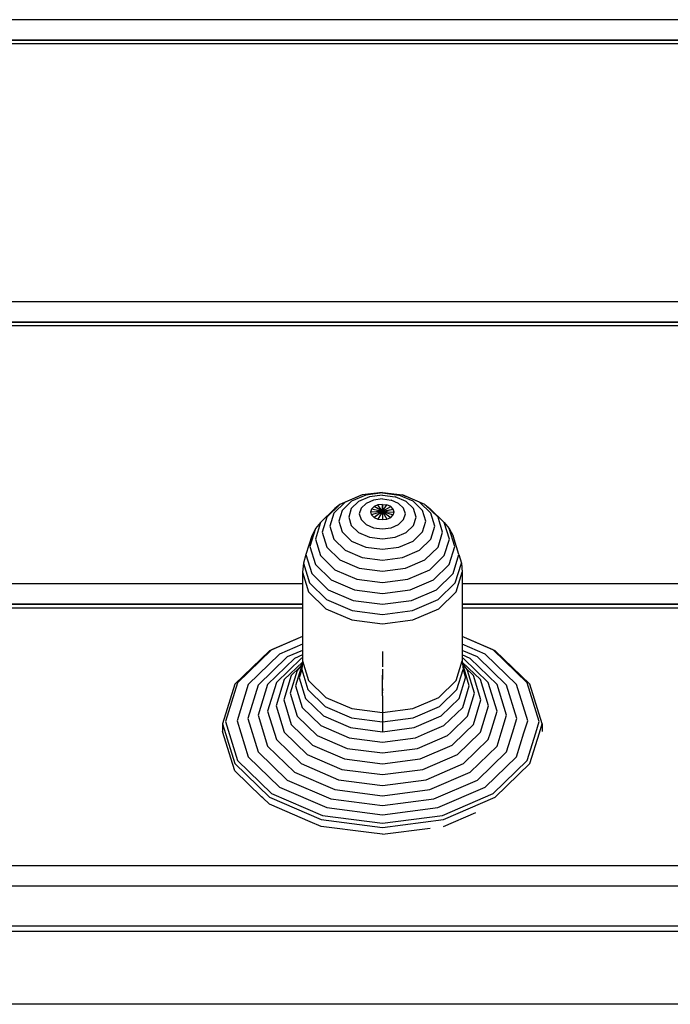
# Model space of a CAD drawing. Extents: x 0 to 29700, y 0 to 21000.
# Drawn here: x 10036 to 10260, y 3451 to 3790 of the extents above; entities that cross this region are included whole.
import ezdxf

# ---------------------------------------------------------------- set-up
doc = ezdxf.new("R2010")
doc.units = 0
doc.header["$LTSCALE"] = 15
doc.layers.add('ITEM', color=131, linetype='CONTINUOUS')
doc.layers.add('P_7THICK', color=7, linetype='CONTINUOUS')

msp = doc.modelspace()

# ---------------------------------------------------------------- linework, layer by layer
at = {"layer": 'ITEM'}
for points in [[(10400.76, 3790.2), (9767.86, 3790.2)], [(10400.76, 3783.15), (9767.86, 3783.15)], [(10400.76, 3783.01), (9767.86, 3783.01)], [(10400.76, 3781.84), (9767.86, 3781.84)], [(10400.76, 3693.1), (9240.31, 3693.1)], [(10400.76, 3686.05), (9240.31, 3686.05)], [(10400.76, 3685.91), (9240.31, 3685.91)], [(10400.76, 3684.74), (9240.31, 3684.74)], [(10160.71, 3627.47), (10153.81, 3626.58)], [(10160.71, 3627.25), (10154.98, 3626.51)], [(10160.71, 3627.47), (10167.61, 3626.58)], [(10160.71, 3627.25), (10166.44, 3626.51)], [(10147.96, 3624.05), (10144.05, 3620.26)], [(10152.77, 3626.14), (10146.04, 3623.23)], [(10150.13, 3624.41), (10146.88, 3621.26)], [(10153.81, 3626.58), (10147.96, 3624.05)], [(10152.52, 3624.29), (10150.01, 3621.85)], [(10154.98, 3626.51), (10150.13, 3624.41)], [(10156.28, 3625.92), (10152.52, 3624.29)], [(10153.81, 3626.58), (10152.77, 3626.14)], [(10157.68, 3624.79), (10155.1, 3623.68)], [(10160.71, 3626.49), (10156.28, 3625.92)], [(10160.71, 3625.18), (10157.68, 3624.79)], [(10160.71, 3626.49), (10165.15, 3625.92)], [(10160.71, 3625.18), (10163.75, 3624.79)], [(10166.32, 3623.68), (10163.75, 3624.79)], [(10168.9, 3624.29), (10165.15, 3625.92)], [(10171.3, 3624.41), (10166.44, 3626.51)], [(10173.47, 3624.05), (10167.61, 3626.58)], [(10167.61, 3626.58), (10168.65, 3626.14)], [(10175.38, 3623.23), (10168.65, 3626.14)], [(10171.42, 3621.85), (10168.9, 3624.29)], [(10174.54, 3621.26), (10171.3, 3624.41)], [(10177.38, 3620.26), (10173.47, 3624.05)], [(10144.4, 3621.95), (10139.4, 3617.1)], [(10146.04, 3623.23), (10141.54, 3618.87)], [(10146.04, 3623.23), (10144.4, 3621.95)], [(10146.88, 3621.26), (10145.74, 3617.55)], [(10150.01, 3621.85), (10149.13, 3618.98)], [(10153.38, 3622.01), (10152.78, 3620.04)], [(10155.1, 3623.68), (10153.38, 3622.01)], [(10156.97, 3621.71), (10156.66, 3620.7)], [(10160.7, 3620.93), (10156.66, 3620.7)], [(10160.7, 3620.93), (10156.66, 3620.7)], [(10156.66, 3620.7), (10156.97, 3619.7)], [(10157.84, 3622.56), (10156.97, 3621.71)], [(10160.7, 3620.93), (10156.97, 3621.71)], [(10160.7, 3620.93), (10156.97, 3621.71)], [(10160.7, 3620.93), (10156.97, 3619.7)], [(10160.7, 3620.93), (10156.97, 3619.7)], [(10159.16, 3623.13), (10157.84, 3622.56)], [(10160.7, 3620.94), (10157.84, 3622.56)], [(10160.7, 3620.93), (10157.84, 3618.85)], [(10160.71, 3620.92), (10157.84, 3618.85)], [(10160.71, 3623.33), (10159.16, 3623.13)], [(10160.7, 3620.94), (10159.16, 3623.13)], [(10160.71, 3620.92), (10159.16, 3618.28)], [(10160.71, 3623.33), (10162.26, 3623.13)], [(10160.71, 3623.33), (10160.71, 3620.94)], [(10160.71, 3620.94), (10160.71, 3623.33)], [(10160.71, 3620.94), (10162.26, 3623.13)], [(10160.72, 3620.92), (10160.71, 3618.08)], [(10160.72, 3620.94), (10163.58, 3622.56)], [(10160.72, 3620.94), (10163.58, 3622.56)], [(10160.72, 3620.93), (10164.46, 3621.71)], [(10160.72, 3620.94), (10164.46, 3621.71)], [(10160.72, 3620.93), (10164.77, 3620.7)], [(10160.72, 3620.93), (10164.46, 3619.7)], [(10160.72, 3620.92), (10163.58, 3618.85)], [(10160.72, 3620.92), (10162.26, 3618.28)], [(10160.72, 3620.91), (10162.26, 3618.28)], [(10160.73, 3620.93), (10164.77, 3620.7)], [(10160.73, 3620.93), (10164.46, 3619.7)], [(10160.73, 3620.93), (10163.58, 3618.85)], [(10163.58, 3622.56), (10162.26, 3623.13)], [(10164.46, 3621.71), (10163.58, 3622.56)], [(10164.77, 3620.7), (10164.46, 3621.71)], [(10164.46, 3619.7), (10164.77, 3620.7)], [(10168.04, 3622.01), (10166.32, 3623.68)], [(10168.65, 3620.04), (10168.04, 3622.01)], [(10172.3, 3618.98), (10171.42, 3621.85)], [(10175.68, 3617.55), (10174.54, 3621.26)], [(10179.88, 3618.87), (10175.38, 3623.23)], [(10175.38, 3623.23), (10177.02, 3621.95)], [(10182.02, 3617.1), (10177.02, 3621.95)], [(10139.4, 3617.1), (10137.64, 3611.38)], [(10139.4, 3617.1), (10137.67, 3614.99)], [(10141.54, 3618.87), (10139.96, 3613.72)], [(10144.05, 3620.26), (10142.67, 3615.79)], [(10145.74, 3617.55), (10146.88, 3613.84)], [(10149.13, 3618.98), (10150.01, 3616.11)], [(10152.78, 3620.04), (10153.38, 3618.08)], [(10153.38, 3618.08), (10155.1, 3616.41)], [(10156.97, 3619.7), (10157.84, 3618.85)], [(10157.84, 3618.85), (10159.16, 3618.28)], [(10159.16, 3618.28), (10160.71, 3618.08)], [(10160.72, 3618.08), (10162.26, 3618.28)], [(10162.26, 3618.28), (10163.58, 3618.85)], [(10163.58, 3618.85), (10164.46, 3619.7)], [(10166.32, 3616.41), (10168.04, 3618.08)], [(10168.04, 3618.08), (10168.65, 3620.04)], [(10171.42, 3616.11), (10172.3, 3618.98)], [(10174.54, 3613.84), (10175.68, 3617.55)], [(10178.75, 3615.79), (10177.38, 3620.26)], [(10181.46, 3613.72), (10179.88, 3618.87)], [(10183.78, 3611.38), (10182.02, 3617.1)], [(10182.02, 3617.1), (10183.75, 3614.99)], [(10137.67, 3614.99), (10135.77, 3608.81)], [(10137.67, 3614.99), (10136.38, 3612.55)], [(10139.96, 3613.72), (10141.54, 3608.58)], [(10142.67, 3615.79), (10144.05, 3611.32)], [(10146.88, 3613.84), (10150.13, 3610.7)], [(10150.01, 3616.11), (10152.52, 3613.68)], [(10152.52, 3613.68), (10156.28, 3612.05)], [(10155.1, 3616.41), (10157.68, 3615.3)], [(10157.68, 3615.3), (10160.71, 3614.91)], [(10160.72, 3614.91), (10163.75, 3615.3)], [(10163.75, 3615.3), (10166.32, 3616.41)], [(10165.15, 3612.05), (10168.9, 3613.68)], [(10168.9, 3613.68), (10171.42, 3616.11)], [(10171.3, 3610.7), (10174.54, 3613.84)], [(10177.38, 3611.32), (10178.75, 3615.79)], [(10179.88, 3608.58), (10181.46, 3613.72)], [(10185.65, 3608.81), (10183.75, 3614.99)], [(10183.75, 3614.99), (10185.04, 3612.55)], [(10136.38, 3612.55), (10134.38, 3606.03)], [(10137.64, 3611.38), (10139.4, 3605.67)], [(10144.05, 3611.32), (10147.96, 3607.53)], [(10150.13, 3610.7), (10154.98, 3608.6)], [(10156.28, 3612.05), (10160.71, 3611.48)], [(10160.72, 3611.48), (10165.15, 3612.05)], [(10166.44, 3608.6), (10171.3, 3610.7)], [(10173.47, 3607.53), (10177.38, 3611.32)], [(10182.02, 3605.67), (10183.78, 3611.38)], [(10187.05, 3606.03), (10185.04, 3612.55)], [(10135.77, 3608.81), (10137.67, 3602.63)], [(10141.54, 3608.58), (10146.04, 3604.22)], [(10147.96, 3607.53), (10153.81, 3605)], [(10154.98, 3608.6), (10160.71, 3607.86)], [(10160.72, 3607.86), (10166.44, 3608.6)], [(10167.61, 3605), (10173.47, 3607.53)], [(10175.38, 3604.22), (10179.88, 3608.58)], [(10183.75, 3602.63), (10185.65, 3608.81)], [(10134.38, 3606.03), (10133.51, 3603.07)], [(10134.38, 3606.03), (10136.38, 3599.5)], [(10139.4, 3605.67), (10144.4, 3600.82)], [(10146.04, 3604.22), (10152.77, 3601.31)], [(10153.81, 3605), (10160.71, 3604.11)], [(10160.72, 3604.11), (10167.61, 3605)], [(10168.65, 3601.31), (10175.38, 3604.22)], [(10177.02, 3600.82), (10182.02, 3605.67)], [(10185.04, 3599.5), (10187.05, 3606.03)], [(10187.05, 3606.03), (10187.91, 3603.07)], [(10133.51, 3603.07), (10133.21, 3599.97)], [(10133.51, 3603.07), (10135.58, 3596.33)], [(10137.67, 3602.63), (10143.08, 3597.39)], [(10144.4, 3600.82), (10151.88, 3597.58)], [(10152.77, 3601.31), (10160.71, 3600.28)], [(10160.72, 3600.28), (10168.65, 3601.31)], [(10169.54, 3597.58), (10177.02, 3600.82)], [(10178.35, 3597.39), (10183.75, 3602.63)], [(10185.84, 3596.33), (10187.91, 3603.07)], [(10187.91, 3603.07), (10188.21, 3599.97)], [(10133.21, 3599.97), (10135.31, 3593.16)], [(10133.21, 3599.97), (10133.21, 3569.48)], [(10136.38, 3599.5), (10142.09, 3593.96)], [(10143.08, 3597.39), (10151.17, 3593.88)], [(10151.88, 3597.58), (10160.71, 3596.44)], [(10160.72, 3596.45), (10169.54, 3597.58)], [(10170.26, 3593.88), (10178.35, 3597.39)], [(10179.33, 3593.96), (10185.04, 3599.5)], [(10186.12, 3593.16), (10188.21, 3599.97)], [(10188.21, 3599.97), (10188.21, 3569.48)], [(10133.21, 3596), (9547.15, 3596)], [(10135.58, 3596.33), (10141.48, 3590.61)], [(10142.09, 3593.96), (10150.63, 3590.27)], [(10151.17, 3593.88), (10160.71, 3592.65)], [(10160.72, 3592.65), (10170.26, 3593.88)], [(10170.79, 3590.27), (10179.33, 3593.96)], [(10179.94, 3590.61), (10185.84, 3596.33)], [(10400.76, 3596), (10188.21, 3596)], [(10135.31, 3593.16), (10141.27, 3587.38)], [(10141.48, 3590.61), (10150.3, 3586.79)], [(10150.63, 3590.27), (10160.71, 3588.97)], [(10160.72, 3588.97), (10170.79, 3590.27)], [(10171.12, 3586.79), (10179.94, 3590.61)], [(10180.16, 3587.38), (10186.12, 3593.16)], [(10133.21, 3588.96), (9547.15, 3588.96)], [(10133.21, 3588.81), (9547.15, 3588.81)], [(10133.21, 3587.64), (9547.15, 3587.64)], [(10141.27, 3587.38), (10150.19, 3583.52)], [(10150.3, 3586.79), (10160.71, 3585.45)], [(10160.72, 3585.45), (10171.12, 3586.79)], [(10171.23, 3583.52), (10180.16, 3587.38)], [(10400.76, 3588.96), (10188.21, 3588.96)], [(10400.76, 3588.81), (10188.21, 3588.81)], [(10400.76, 3587.64), (10188.21, 3587.64)], [(10150.19, 3583.52), (10160.71, 3582.16)], [(10160.71, 3582.16), (10171.23, 3583.52)], [(10133.21, 3577.89), (10121.81, 3572.96)], [(10133.21, 3577.89), (10122.54, 3573.26)], [(10198.89, 3573.26), (10188.21, 3577.89)], [(10199.61, 3572.96), (10188.21, 3577.89)], [(10122.54, 3573.26), (10110.83, 3561.92)], [(10133.21, 3575.2), (10125.33, 3571.78)], [(10133.21, 3573.06), (10127.99, 3570.8)], [(10196.1, 3571.78), (10188.21, 3575.2)], [(10193.44, 3570.8), (10188.21, 3573.06)], [(10210.59, 3561.92), (10198.89, 3573.26)], [(10121.81, 3572.96), (10109.89, 3561.4)], [(10125.33, 3571.78), (10114.48, 3561.27)], [(10127.99, 3570.8), (10117.95, 3561.07)], [(10130.48, 3570.29), (10121.21, 3561.31)], [(10132.78, 3570.26), (10124.22, 3561.96)], [(10133.21, 3571.48), (10130.48, 3570.29)], [(10133.21, 3570.45), (10132.78, 3570.26)], [(10160.71, 3572.72), (10160.71, 3568.54)], [(10160.71, 3572.72), (10160.71, 3567.35)], [(10160.71, 3572.72), (10160.71, 3568.54)], [(10160.71, 3572.72), (10160.71, 3567.35)], [(10160.71, 3572.72), (10160.71, 3568.54)], [(10160.71, 3572.72), (10160.71, 3567.35)], [(10160.71, 3572.72), (10160.71, 3568.54)], [(10160.71, 3572.72), (10160.71, 3567.35)], [(10190.94, 3570.29), (10188.21, 3571.48)], [(10188.64, 3570.26), (10188.21, 3570.45)], [(10197.2, 3561.96), (10188.64, 3570.26)], [(10200.21, 3561.31), (10190.94, 3570.29)], [(10203.47, 3561.07), (10193.44, 3570.8)], [(10206.94, 3561.27), (10196.1, 3571.78)], [(10211.53, 3561.4), (10199.61, 3572.96)], [(10133.17, 3569.04), (10126.95, 3563)], [(10132.17, 3567.14), (10129.35, 3564.42)], [(10133.05, 3568.27), (10130.78, 3560.85)], [(10133.05, 3568.27), (10131.4, 3566.18)], [(10132.93, 3566.46), (10132.1, 3563.58)], [(10133.21, 3569.48), (10132.93, 3566.46)], [(10132.93, 3566.46), (10135.04, 3559.58)], [(10133.11, 3568.37), (10133.05, 3568.27)], [(10133.21, 3569.48), (10135.31, 3562.67)], [(10160.71, 3566.59), (10160.71, 3565.61)], [(10160.71, 3566.59), (10160.71, 3565.61)], [(10160.71, 3566.59), (10160.71, 3565.61)], [(10160.71, 3566.59), (10160.71, 3565.61)], [(10160.71, 3566.34), (10160.71, 3565.51)], [(10160.71, 3566.34), (10160.71, 3565.51)], [(10160.71, 3566.34), (10160.71, 3565.51)], [(10160.71, 3566.34), (10160.71, 3565.51)], [(10186.12, 3562.67), (10188.21, 3569.48)], [(10186.38, 3559.58), (10188.49, 3566.46)], [(10188.21, 3569.48), (10188.49, 3566.46)], [(10194.48, 3563), (10188.25, 3569.04)], [(10188.31, 3568.37), (10188.37, 3568.27)], [(10190.65, 3560.85), (10188.37, 3568.27)], [(10188.37, 3568.27), (10190.02, 3566.18)], [(10188.49, 3566.46), (10189.32, 3563.58)], [(10192.07, 3564.42), (10189.26, 3567.14)], [(10126.95, 3563), (10124.16, 3553.94)], [(10129.35, 3564.42), (10126.77, 3556)], [(10131.4, 3566.18), (10128.98, 3558.32)], [(10132.1, 3563.58), (10134.28, 3556.48)], [(10160.71, 3565.9), (10160.71, 3563.89)], [(10160.71, 3565.9), (10160.71, 3563.89)], [(10160.71, 3565.9), (10160.71, 3563.89)], [(10160.71, 3565.9), (10160.71, 3563.89)], [(10160.71, 3565.88), (10160.71, 3564.68)], [(10160.71, 3565.88), (10160.71, 3564.68)], [(10160.71, 3565.88), (10160.71, 3564.68)], [(10160.71, 3565.88), (10160.71, 3564.68)], [(10160.71, 3565.35), (10160.71, 3564.22)], [(10160.71, 3565.35), (10160.71, 3564.22)], [(10160.71, 3565.35), (10160.71, 3564.22)], [(10160.71, 3565.35), (10160.71, 3564.22)], [(10160.71, 3565.31), (10160.71, 3563.8)], [(10160.71, 3565.31), (10160.71, 3563.8)], [(10160.71, 3565.31), (10160.71, 3563.8)], [(10160.71, 3565.31), (10160.71, 3563.8)], [(10160.71, 3565.28), (10160.71, 3563.78)], [(10160.71, 3565.28), (10160.71, 3563.78)], [(10160.71, 3565.28), (10160.71, 3563.78)], [(10160.71, 3565.28), (10160.71, 3563.78)], [(10160.71, 3565.15), (10160.71, 3563.77)], [(10160.71, 3565.15), (10160.71, 3563.77)], [(10160.71, 3565.15), (10160.71, 3563.77)], [(10160.71, 3565.15), (10160.71, 3563.77)], [(10160.71, 3565.15), (10160.71, 3563.77)], [(10160.71, 3565.15), (10160.71, 3563.77)], [(10160.71, 3565.15), (10160.71, 3563.77)], [(10160.71, 3565.15), (10160.71, 3563.77)], [(10160.71, 3565.05), (10160.71, 3564.4)], [(10160.71, 3565.05), (10160.71, 3564.4)], [(10160.71, 3565.05), (10160.71, 3564.4)], [(10160.71, 3565.05), (10160.71, 3564.4)], [(10160.71, 3564.67), (10160.71, 3563.68)], [(10160.71, 3564.67), (10160.71, 3563.68)], [(10160.71, 3564.67), (10160.71, 3563.68)], [(10160.71, 3564.67), (10160.71, 3563.68)], [(10160.71, 3564.55), (10160.71, 3563.78)], [(10160.71, 3564.55), (10160.71, 3563.78)], [(10160.71, 3564.55), (10160.71, 3563.78)], [(10160.71, 3564.55), (10160.71, 3563.78)], [(10160.71, 3563.62), (10160.71, 3564.55)], [(10160.71, 3563.62), (10160.71, 3564.55)], [(10160.71, 3563.62), (10160.71, 3564.55)], [(10160.71, 3563.62), (10160.71, 3564.55)], [(10160.71, 3564.52), (10160.71, 3563.94)], [(10160.71, 3564.52), (10160.71, 3564.42)], [(10160.71, 3564.52), (10160.71, 3563.94)], [(10160.71, 3564.52), (10160.71, 3564.42)], [(10160.71, 3564.52), (10160.71, 3563.94)], [(10160.71, 3564.52), (10160.71, 3564.42)], [(10160.71, 3564.52), (10160.71, 3563.94)], [(10160.71, 3564.52), (10160.71, 3564.42)], [(10160.71, 3564.5), (10160.71, 3563.67)], [(10160.71, 3564.5), (10160.71, 3563.67)], [(10160.71, 3564.5), (10160.71, 3563.67)], [(10160.71, 3564.5), (10160.71, 3563.67)], [(10160.71, 3564.45), (10160.71, 3563.31)], [(10160.71, 3564.45), (10160.71, 3563.31)], [(10160.71, 3564.45), (10160.71, 3563.31)], [(10160.71, 3564.45), (10160.71, 3563.31)], [(10160.71, 3564.22), (10160.71, 3564)], [(10160.71, 3564.22), (10160.71, 3564)], [(10160.71, 3564.22), (10160.71, 3564)], [(10160.71, 3564.22), (10160.71, 3564)], [(10160.71, 3564.15), (10160.71, 3563.76)], [(10160.71, 3564.15), (10160.71, 3563.76)], [(10160.71, 3564.15), (10160.71, 3563.76)], [(10160.71, 3564.15), (10160.71, 3563.76)], [(10160.71, 3564.11), (10160.71, 3563.72)], [(10160.71, 3564.11), (10160.71, 3563.72)], [(10160.71, 3564.11), (10160.71, 3563.72)], [(10160.71, 3564.11), (10160.71, 3563.72)], [(10160.71, 3563.78), (10160.71, 3564.06)], [(10160.71, 3563.78), (10160.71, 3564.06)], [(10160.71, 3563.78), (10160.71, 3564.06)], [(10160.71, 3563.78), (10160.71, 3564.06)], [(10160.71, 3563.78), (10160.71, 3564.06)], [(10160.71, 3563.78), (10160.71, 3564.06)], [(10160.71, 3563.78), (10160.71, 3564.06)], [(10160.71, 3563.78), (10160.71, 3564.06)], [(10160.71, 3564.06), (10160.71, 3563.98)], [(10160.71, 3564.06), (10160.71, 3563.98)], [(10160.71, 3564.06), (10160.71, 3563.98)], [(10160.71, 3564.06), (10160.71, 3563.98)], [(10160.71, 3563.95), (10160.71, 3564.01)], [(10160.71, 3563.93), (10160.71, 3564.01)], [(10160.71, 3563.95), (10160.71, 3564.01)], [(10160.71, 3563.93), (10160.71, 3564.01)], [(10160.71, 3563.95), (10160.71, 3564.01)], [(10160.71, 3563.93), (10160.71, 3564.01)], [(10160.71, 3563.95), (10160.71, 3564.01)], [(10160.71, 3563.93), (10160.71, 3564.01)], [(10160.71, 3562.89), (10160.71, 3563.94)], [(10160.71, 3562.89), (10160.71, 3563.94)], [(10160.71, 3562.89), (10160.71, 3563.94)], [(10160.71, 3562.89), (10160.71, 3563.94)], [(10160.71, 3563.94), (10160.71, 3563.78)], [(10160.71, 3563.94), (10160.71, 3563.78)], [(10160.71, 3563.94), (10160.71, 3563.78)], [(10160.71, 3563.94), (10160.71, 3563.78)], [(10160.71, 3563.89), (10160.71, 3563.3)], [(10160.71, 3563.89), (10160.71, 3563.3)], [(10160.71, 3563.89), (10160.71, 3563.3)], [(10160.71, 3563.89), (10160.71, 3563.3)], [(10160.71, 3562.89), (10160.71, 3563.88)], [(10160.71, 3562.89), (10160.71, 3563.88)], [(10160.71, 3562.89), (10160.71, 3563.88)], [(10160.71, 3562.89), (10160.71, 3563.88)], [(10160.71, 3563.86), (10160.71, 3563.55)], [(10160.71, 3563.28), (10160.71, 3563.85)], [(10160.71, 3562.85), (10160.71, 3563.85)], [(10160.71, 3563.28), (10160.71, 3563.85)], [(10160.71, 3562.85), (10160.71, 3563.85)], [(10160.71, 3563.28), (10160.71, 3563.85)], [(10160.71, 3562.85), (10160.71, 3563.85)], [(10160.71, 3563.28), (10160.71, 3563.85)], [(10160.71, 3562.85), (10160.71, 3563.85)], [(10160.71, 3562.48), (10160.71, 3563.78)], [(10160.71, 3559.97), (10160.71, 3563.78)], [(10160.71, 3562.48), (10160.71, 3563.78)], [(10160.71, 3559.97), (10160.71, 3563.78)], [(10160.71, 3562.48), (10160.71, 3563.78)], [(10160.71, 3559.97), (10160.71, 3563.78)], [(10160.71, 3562.48), (10160.71, 3563.78)], [(10160.71, 3559.97), (10160.71, 3563.78)], [(10160.71, 3562.48), (10160.71, 3563.78)], [(10160.71, 3562.54), (10160.71, 3563.78)], [(10160.71, 3562.48), (10160.71, 3563.78)], [(10160.71, 3562.54), (10160.71, 3563.78)], [(10160.71, 3562.48), (10160.71, 3563.78)], [(10160.71, 3562.54), (10160.71, 3563.78)], [(10160.71, 3562.48), (10160.71, 3563.78)], [(10160.71, 3562.54), (10160.71, 3563.78)], [(10160.71, 3560.04), (10160.71, 3563.78)], [(10160.71, 3560.04), (10160.71, 3563.78)], [(10160.71, 3560.04), (10160.71, 3563.78)], [(10160.71, 3560.04), (10160.71, 3563.78)], [(10160.71, 3562.68), (10160.71, 3563.78)], [(10160.71, 3562.68), (10160.71, 3563.78)], [(10160.71, 3562.66), (10160.71, 3563.78)], [(10160.71, 3562.68), (10160.71, 3563.78)], [(10160.71, 3562.68), (10160.71, 3563.78)], [(10160.71, 3562.66), (10160.71, 3563.78)], [(10160.71, 3562.68), (10160.71, 3563.78)], [(10160.71, 3562.68), (10160.71, 3563.78)], [(10160.71, 3562.66), (10160.71, 3563.78)], [(10160.71, 3562.68), (10160.71, 3563.78)], [(10160.71, 3562.68), (10160.71, 3563.78)], [(10160.71, 3562.66), (10160.71, 3563.78)], [(10160.71, 3563.78), (10160.71, 3563.55)], [(10160.71, 3563.78), (10160.71, 3563.55)], [(10160.71, 3563.78), (10160.71, 3563.55)], [(10160.71, 3563.78), (10160.71, 3563.55)], [(10160.71, 3563.77), (10160.71, 3563.3)], [(10160.71, 3563.77), (10160.71, 3563.3)], [(10160.71, 3563.77), (10160.71, 3563.3)], [(10160.71, 3563.77), (10160.71, 3563.3)], [(10160.71, 3562.63), (10160.71, 3563.76)], [(10160.71, 3562.63), (10160.71, 3563.76)], [(10160.71, 3562.63), (10160.71, 3563.76)], [(10160.71, 3562.63), (10160.71, 3563.76)], [(10160.71, 3562.66), (10160.71, 3563.76)], [(10160.71, 3562.66), (10160.71, 3563.76)], [(10160.71, 3562.66), (10160.71, 3563.76)], [(10160.71, 3562.66), (10160.71, 3563.76)], [(10160.71, 3562.66), (10160.71, 3563.76)], [(10160.71, 3562.66), (10160.71, 3563.76)], [(10160.71, 3562.66), (10160.71, 3563.76)], [(10160.71, 3562.66), (10160.71, 3563.76)], [(10160.71, 3562.63), (10160.71, 3563.75)], [(10160.71, 3561.4), (10160.71, 3563.75)], [(10160.71, 3562.63), (10160.71, 3563.75)], [(10160.71, 3561.4), (10160.71, 3563.75)], [(10160.71, 3562.63), (10160.71, 3563.75)], [(10160.71, 3561.4), (10160.71, 3563.75)], [(10160.71, 3562.63), (10160.71, 3563.75)], [(10160.71, 3561.4), (10160.71, 3563.75)], [(10160.71, 3562.66), (10160.71, 3563.72)], [(10160.71, 3562.66), (10160.71, 3563.72)], [(10160.71, 3562.66), (10160.71, 3563.72)], [(10160.71, 3562.66), (10160.71, 3563.72)], [(10160.71, 3562.66), (10160.71, 3563.72)], [(10160.71, 3562.66), (10160.71, 3563.72)], [(10160.71, 3562.66), (10160.71, 3563.72)], [(10160.71, 3562.66), (10160.71, 3563.72)], [(10160.71, 3563.7), (10160.71, 3563.45)], [(10160.71, 3563.7), (10160.71, 3563.45)], [(10160.71, 3563.7), (10160.71, 3563.45)], [(10160.71, 3563.7), (10160.71, 3563.45)], [(10160.71, 3559.97), (10160.71, 3563.7)], [(10160.71, 3559.97), (10160.71, 3563.7)], [(10160.71, 3559.97), (10160.71, 3563.7)], [(10160.71, 3559.97), (10160.71, 3563.7)], [(10160.71, 3561.4), (10160.71, 3563.68)], [(10160.71, 3561.4), (10160.71, 3563.68)], [(10160.71, 3561.4), (10160.71, 3563.68)], [(10160.71, 3561.4), (10160.71, 3563.68)], [(10160.71, 3563.68), (10160.71, 3563.32)], [(10160.71, 3563.68), (10160.71, 3563.32)], [(10160.71, 3563.68), (10160.71, 3563.32)], [(10160.71, 3563.68), (10160.71, 3563.32)], [(10160.71, 3563.61), (10160.71, 3563.54)], [(10160.71, 3562.48), (10160.71, 3563.61)], [(10160.71, 3563.61), (10160.71, 3563.54)], [(10160.71, 3562.48), (10160.71, 3563.61)], [(10160.71, 3563.61), (10160.71, 3563.54)], [(10160.71, 3562.48), (10160.71, 3563.61)], [(10160.71, 3563.61), (10160.71, 3563.54)], [(10160.71, 3562.48), (10160.71, 3563.61)], [(10160.71, 3562.48), (10160.71, 3563.57)], [(10160.71, 3562.48), (10160.71, 3563.57)], [(10160.71, 3562.48), (10160.71, 3563.57)], [(10160.71, 3562.48), (10160.71, 3563.57)], [(10160.71, 3559.97), (10160.71, 3563.55)], [(10160.71, 3559.97), (10160.71, 3563.55)], [(10160.71, 3559.97), (10160.71, 3563.55)], [(10160.71, 3559.97), (10160.71, 3563.55)], [(10160.71, 3562.66), (10160.71, 3563.55)], [(10160.71, 3561.19), (10160.71, 3563.55)], [(10160.71, 3562.66), (10160.71, 3563.55)], [(10160.71, 3561.19), (10160.71, 3563.55)], [(10160.71, 3562.57), (10160.71, 3563.51)], [(10160.71, 3562.57), (10160.71, 3563.51)], [(10160.71, 3562.57), (10160.71, 3563.51)], [(10160.71, 3562.57), (10160.71, 3563.51)], [(10160.71, 3561.27), (10160.71, 3563.49)], [(10160.71, 3560.72), (10160.71, 3563.49)], [(10160.71, 3561.27), (10160.71, 3563.49)], [(10160.71, 3560.72), (10160.71, 3563.49)], [(10160.71, 3561.27), (10160.71, 3563.49)], [(10160.71, 3560.72), (10160.71, 3563.49)], [(10160.71, 3561.27), (10160.71, 3563.49)], [(10160.71, 3560.72), (10160.71, 3563.49)], [(10160.71, 3563.47), (10160.71, 3563.27)], [(10160.71, 3563.47), (10160.71, 3563.27)], [(10160.71, 3563.47), (10160.71, 3563.27)], [(10160.71, 3563.47), (10160.71, 3563.27)], [(10160.71, 3559.97), (10160.71, 3563.46)], [(10160.71, 3559.97), (10160.71, 3563.46)], [(10160.71, 3563.07), (10160.71, 3563.46)], [(10160.71, 3562.16), (10160.71, 3563.46)], [(10160.71, 3563.07), (10160.71, 3563.46)], [(10160.71, 3562.16), (10160.71, 3563.46)], [(10160.71, 3563.07), (10160.71, 3563.46)], [(10160.71, 3562.16), (10160.71, 3563.46)], [(10160.71, 3563.07), (10160.71, 3563.46)], [(10160.71, 3562.16), (10160.71, 3563.46)], [(10160.71, 3563.45), (10160.71, 3563.22)], [(10160.71, 3563.45), (10160.71, 3563.22)], [(10160.71, 3563.45), (10160.71, 3563.22)], [(10160.71, 3563.45), (10160.71, 3563.22)], [(10160.71, 3563.45), (10160.71, 3563.32)], [(10160.71, 3563.45), (10160.71, 3563.32)], [(10160.71, 3563.45), (10160.71, 3563.32)], [(10160.71, 3563.45), (10160.71, 3563.32)], [(10160.71, 3563.32), (10160.71, 3563.44)], [(10160.71, 3563.21), (10160.71, 3563.44)], [(10160.71, 3563.32), (10160.71, 3563.44)], [(10160.71, 3563.21), (10160.71, 3563.44)], [(10160.71, 3563.32), (10160.71, 3563.44)], [(10160.71, 3563.21), (10160.71, 3563.44)], [(10160.71, 3563.32), (10160.71, 3563.44)], [(10160.71, 3563.21), (10160.71, 3563.44)], [(10160.71, 3563.44), (10160.71, 3563.31)], [(10160.71, 3563.44), (10160.71, 3563.31)], [(10160.71, 3563.44), (10160.71, 3563.31)], [(10160.71, 3563.44), (10160.71, 3563.31)], [(10160.71, 3563.24), (10160.71, 3563.43)], [(10160.71, 3562.98), (10160.71, 3563.43)], [(10160.71, 3563.24), (10160.71, 3563.43)], [(10160.71, 3562.98), (10160.71, 3563.43)], [(10160.71, 3563.24), (10160.71, 3563.43)], [(10160.71, 3562.98), (10160.71, 3563.43)], [(10160.71, 3563.24), (10160.71, 3563.43)], [(10160.71, 3562.98), (10160.71, 3563.43)], [(10160.71, 3563.42), (10160.71, 3563.22)], [(10160.71, 3563.42), (10160.71, 3563.22)], [(10160.71, 3563.42), (10160.71, 3563.22)], [(10160.71, 3563.42), (10160.71, 3563.22)], [(10160.71, 3563.42), (10160.71, 3563.27)], [(10160.71, 3563.42), (10160.71, 3563.27)], [(10160.71, 3563.42), (10160.71, 3563.27)], [(10160.71, 3563.42), (10160.71, 3563.27)], [(10160.71, 3563.29), (10160.71, 3563.08)], [(10160.71, 3563.29), (10160.71, 3563.08)], [(10160.71, 3563.29), (10160.71, 3563.08)], [(10160.71, 3563.29), (10160.71, 3563.08)], [(10187.14, 3556.48), (10189.32, 3563.58)], [(10192.44, 3558.32), (10190.02, 3566.18)], [(10194.66, 3556), (10192.07, 3564.42)], [(10197.26, 3553.94), (10194.48, 3563)], [(10109.89, 3561.4), (10105.7, 3547.76)], [(10110.83, 3561.92), (10106.72, 3548.54)], [(10114.48, 3561.27), (10110.67, 3548.86)], [(10117.95, 3561.07), (10114.43, 3549.6)], [(10121.21, 3561.31), (10117.96, 3550.71)], [(10124.22, 3561.96), (10121.22, 3552.17)], [(10130.78, 3560.85), (10133.05, 3553.43)], [(10135.04, 3559.58), (10141.07, 3553.74)], [(10135.31, 3562.67), (10141.27, 3556.89)], [(10160.71, 3561.56), (10160.71, 3562.66)], [(10160.71, 3561.56), (10160.71, 3562.66)], [(10160.71, 3561.56), (10160.71, 3562.66)], [(10160.71, 3561.56), (10160.71, 3562.66)], [(10160.71, 3561.56), (10160.71, 3562.66)], [(10160.71, 3561.56), (10160.71, 3562.66)], [(10160.71, 3561.56), (10160.71, 3562.66)], [(10160.71, 3561.56), (10160.71, 3562.66)], [(10160.71, 3559.97), (10160.71, 3562.34)], [(10160.71, 3559.97), (10160.71, 3562.34)], [(10160.71, 3560.84), (10160.71, 3561.06)], [(10160.71, 3560.84), (10160.71, 3561.06)], [(10160.71, 3560.84), (10160.71, 3561.06)], [(10160.71, 3560.84), (10160.71, 3561.06)], [(10160.71, 3560.16), (10160.71, 3561.06)], [(10160.71, 3560.16), (10160.71, 3561.06)], [(10160.71, 3560.16), (10160.71, 3561.06)], [(10160.71, 3560.16), (10160.71, 3561.06)], [(10160.71, 3560.16), (10160.71, 3561.06)], [(10160.71, 3560.16), (10160.71, 3561.06)], [(10160.71, 3560.16), (10160.71, 3561.06)], [(10160.71, 3560.16), (10160.71, 3561.06)], [(10160.71, 3557.43), (10160.71, 3559.97)], [(10160.71, 3557.43), (10160.71, 3559.97)], [(10160.71, 3557.43), (10160.71, 3559.97)], [(10160.71, 3557.43), (10160.71, 3559.97)], [(10160.71, 3557.55), (10160.71, 3559.97)], [(10160.71, 3557.55), (10160.71, 3559.97)], [(10160.71, 3559.97), (10160.71, 3559.12)], [(10180.16, 3556.89), (10186.12, 3562.67)], [(10180.36, 3553.74), (10186.38, 3559.58)], [(10188.37, 3553.43), (10190.65, 3560.85)], [(10200.21, 3552.17), (10197.2, 3561.96)], [(10203.47, 3550.71), (10200.21, 3561.31)], [(10206.99, 3549.6), (10203.47, 3561.07)], [(10210.75, 3548.86), (10206.94, 3561.27)], [(10214.7, 3548.54), (10210.59, 3561.92)], [(10215.72, 3547.76), (10211.53, 3561.4)], [(10128.98, 3558.32), (10131.4, 3550.45)], [(10134.28, 3556.48), (10140.48, 3550.47)], [(10141.27, 3556.89), (10150.19, 3553.03)], [(10160.71, 3557.43), (10160.71, 3558.59)], [(10160.71, 3557.43), (10160.71, 3558.59)], [(10160.71, 3557.43), (10160.71, 3558.59)], [(10160.71, 3557.43), (10160.71, 3558.59)], [(10160.71, 3557.43), (10160.71, 3558.59)], [(10160.71, 3557.43), (10160.71, 3558.59)], [(10160.71, 3557.43), (10160.71, 3558.59)], [(10160.71, 3557.43), (10160.71, 3558.59)], [(10160.71, 3558.59), (10160.71, 3558.47)], [(10160.71, 3557.43), (10160.71, 3545.12)], [(10171.23, 3553.03), (10180.16, 3556.89)], [(10180.94, 3550.47), (10187.14, 3556.48)], [(10190.02, 3550.45), (10192.44, 3558.32)], [(10124.16, 3553.94), (10126.95, 3544.89)], [(10126.77, 3556), (10129.35, 3547.59)], [(10133.05, 3553.43), (10139.54, 3547.14)], [(10141.07, 3553.74), (10150.08, 3549.84)], [(10150.19, 3553.03), (10160.71, 3551.67)], [(10160.71, 3551.67), (10171.23, 3553.03)], [(10171.34, 3549.84), (10180.36, 3553.74)], [(10181.88, 3547.14), (10188.37, 3553.43)], [(10192.07, 3547.59), (10194.66, 3556)], [(10194.48, 3544.89), (10197.26, 3553.94)], [(10114.43, 3549.6), (10117.95, 3538.13)], [(10117.96, 3550.71), (10121.21, 3540.12)], [(10121.22, 3552.17), (10124.22, 3542.38)], [(10131.4, 3550.45), (10138.28, 3543.78)], [(10140.48, 3550.47), (10149.76, 3546.46)], [(10150.08, 3549.84), (10160.71, 3548.47)], [(10160.71, 3548.47), (10171.34, 3549.84)], [(10171.66, 3546.46), (10180.94, 3550.47)], [(10184.12, 3544.72), (10190.02, 3550.45)], [(10197.92, 3544.72), (10200.21, 3552.17)], [(10201.62, 3544.72), (10203.47, 3550.71)], [(10205.49, 3544.72), (10206.99, 3549.6)], [(10105.7, 3547.76), (10109.89, 3534.13)], [(10105.7, 3547.76), (10105.7, 3545.12)], [(10106.72, 3548.54), (10110.83, 3535.15)], [(10110.67, 3548.86), (10114.48, 3536.46)], [(10129.35, 3547.59), (10136.71, 3540.46)], [(10139.54, 3547.14), (10149.26, 3542.93)], [(10149.76, 3546.46), (10160.71, 3545.05)], [(10160.71, 3545.05), (10171.66, 3546.46)], [(10176.31, 3544.73), (10181.88, 3547.14)], [(10189.11, 3544.72), (10192.07, 3547.59)], [(10209.48, 3544.71), (10210.75, 3548.86)], [(10213.53, 3544.71), (10214.7, 3548.54)], [(10214.79, 3544.71), (10215.72, 3547.76)], [(10215.72, 3547.76), (10215.72, 3545.12)], [(10109.21, 3533.79), (10105.7, 3545.12)], [(10126.95, 3544.89), (10134.87, 3537.21)], [(10138.28, 3543.78), (10148.57, 3539.33)], [(10149.26, 3542.93), (10160.71, 3541.46)], [(10160.71, 3541.46), (10172.17, 3542.93)], [(10172.17, 3542.93), (10176.31, 3544.73)], [(10172.85, 3539.33), (10183.15, 3543.78)], [(10183.15, 3543.78), (10184.12, 3544.72)], [(10184.71, 3540.46), (10189.11, 3544.72)], [(10186.55, 3537.21), (10194.31, 3544.72)], [(10194.31, 3544.72), (10194.48, 3544.89)], [(10197.2, 3542.38), (10197.92, 3544.72)], [(10200.21, 3540.12), (10201.62, 3544.72)], [(10203.47, 3538.13), (10205.49, 3544.72)], [(10206.94, 3536.46), (10209.48, 3544.71)], [(10210.59, 3535.15), (10213.53, 3544.71)], [(10211.53, 3534.13), (10214.79, 3544.71)], [(10121.21, 3540.12), (10130.48, 3531.13)], [(10124.22, 3542.38), (10132.78, 3534.08)], [(10136.71, 3540.46), (10147.72, 3535.69)], [(10148.57, 3539.33), (10160.71, 3537.76)], [(10160.71, 3537.76), (10172.85, 3539.33)], [(10173.7, 3535.69), (10184.71, 3540.46)], [(10188.64, 3534.08), (10197.2, 3542.38)], [(10190.94, 3531.13), (10200.21, 3540.12)], [(10114.48, 3536.46), (10125.33, 3525.95)], [(10117.95, 3538.13), (10127.99, 3528.4)], [(10134.87, 3537.21), (10146.73, 3532.07)], [(10174.7, 3532.07), (10186.55, 3537.21)], [(10193.44, 3528.4), (10203.47, 3538.13)], [(10196.1, 3525.95), (10206.94, 3536.46)], [(10109.89, 3531.59), (10109.21, 3533.79)], [(10109.89, 3534.13), (10121.81, 3522.57)], [(10110.83, 3535.15), (10122.54, 3523.81)], [(10132.78, 3534.08), (10145.6, 3528.54)], [(10147.72, 3535.69), (10160.71, 3534.02)], [(10160.71, 3534.02), (10173.7, 3535.69)], [(10175.83, 3528.54), (10188.64, 3534.08)], [(10198.89, 3523.81), (10210.59, 3535.15)], [(10199.61, 3522.57), (10211.53, 3534.13)], [(10119.15, 3522.68), (10109.89, 3531.59)], [(10130.48, 3531.13), (10144.35, 3525.13)], [(10146.73, 3532.07), (10160.71, 3530.27)], [(10160.71, 3530.27), (10174.7, 3532.07)], [(10177.07, 3525.13), (10190.94, 3531.13)], [(10125.33, 3525.95), (10141.56, 3518.92)], [(10127.99, 3528.4), (10143, 3521.91)], [(10145.6, 3528.54), (10160.71, 3526.59)], [(10160.71, 3526.59), (10175.83, 3528.54)], [(10178.42, 3521.91), (10193.44, 3528.4)], [(10179.86, 3518.92), (10196.1, 3525.95)], [(10119.53, 3522.31), (10119.15, 3522.68)], [(10121.81, 3520.12), (10119.53, 3522.31)], [(10121.81, 3522.57), (10139.66, 3514.84)], [(10122.54, 3523.81), (10140.05, 3516.23)], [(10144.35, 3525.13), (10160.71, 3523.02)], [(10160.71, 3523.02), (10177.07, 3525.13)], [(10181.37, 3516.23), (10198.89, 3523.81)], [(10181.76, 3514.84), (10199.61, 3522.57)], [(10135.88, 3514.08), (10121.81, 3520.12)], [(10141.56, 3518.92), (10160.71, 3516.45)], [(10143, 3521.91), (10160.71, 3519.62)], [(10160.71, 3519.62), (10178.42, 3521.91)], [(10160.71, 3516.45), (10179.86, 3518.92)], [(10140.05, 3516.23), (10160.71, 3513.57)], [(10160.71, 3513.57), (10181.37, 3516.23)], [(10181.76, 3512.45), (10192.88, 3517.23)], [(10139.66, 3512.45), (10135.88, 3514.08)], [(10139.66, 3514.84), (10160.71, 3512.13)], [(10156.06, 3510.36), (10139.66, 3512.45)], [(10160.71, 3512.13), (10181.76, 3514.84)], [(10160.71, 3509.76), (10156.05, 3510.36)], [(10160.71, 3509.76), (10177.18, 3511.87)], [(10440.77, 3498.9), (9240.31, 3498.9)], [(10440.77, 3491.86), (9240.31, 3491.86)], [(10440.77, 3478.06), (9240.31, 3478.06)], [(10440.77, 3476.28), (9240.31, 3476.28)]]:
    msp.add_lwpolyline(points, dxfattribs=at)
at = {"layer": 'P_7THICK'}
msp.add_line((14635.6, 3451.21), (4218.67, 3451.21), dxfattribs=at)
msp.add_lwpolyline([(13081.96, 3451.21), (5170.38, 3451.21)], dxfattribs=at)

doc.saveas('drawing.dxf')
